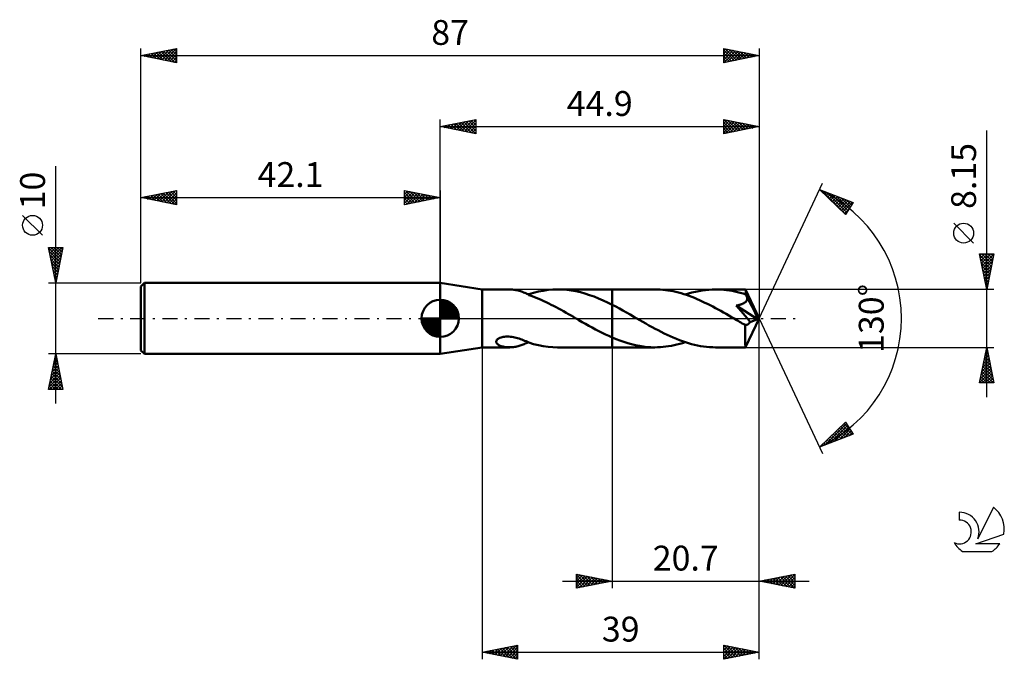
# Model space of a CAD drawing. Units: millimetres. Extents: x -17 to 121, y -48 to 42.
import ezdxf
from ezdxf.enums import TextEntityAlignment as Align

# ---------------------------------------------------------------- set-up
doc = ezdxf.new("R2010")
doc.units = ezdxf.units.MM
doc.header["$LTSCALE"] = 5.3
doc.linetypes.add('LONGDASH_DASH', pattern=[0.85, 0.4, -0.2, 0.05, -0.2])
for name, color, linetype in [('1', 4, 'CONTINUOUS'), ('2', 7, 'CONTINUOUS'), ('4', 2, 'LONGDASH_DASH'), ('CUT', 1, 'CONTINUOUS'), ('NOCUT', 7, 'CONTINUOUS'), ('SK1', 4, 'CONTINUOUS'), ('SK2', 7, 'CONTINUOUS'), ('SK4', 2, 'LONGDASH_DASH'), ('SK6', 5, 'CONTINUOUS')]:
    doc.layers.add(name, color=color, linetype=linetype)
doc.styles.get("Standard").update_dxf_attribs({"font": 'Monospac821 BT'})

msp = doc.modelspace()

# ---------------------------------------------------------------- linework, layer by layer
at = {"layer": '1', "color": 4, "linetype": 'CONTINUOUS', "lineweight": 50}
for p, q in [((48, 4.07), (42.1, 5)), ((42.1, -5), (42.1, 5)), ((48, 4.07), (51.88, 4.07)), ((48, -4.08), (48, 4.07)), ((52.13, 4.07), (51.97, 4.07)), ((52.29, 4.06), (52.13, 4.07)), ((52.44, 4.04), (52.29, 4.06)), ((52.6, 4.02), (52.44, 4.04)), ((52.76, 3.99), (52.6, 4.02)), ((52.92, 3.96), (52.76, 3.99)), ((53.07, 3.92), (52.92, 3.96)), ((53.23, 3.88), (53.07, 3.92)), ((53.39, 3.83), (53.23, 3.88)), ((53.54, 3.77), (53.39, 3.83)), ((53.69, 3.72), (53.54, 3.77)), ((53.84, 3.66), (53.69, 3.72)), ((53.99, 3.59), (53.84, 3.66)), ((54.13, 3.53), (53.99, 3.59)), ((54.28, 3.46), (54.13, 3.53)), ((54.42, 3.39), (54.28, 3.46)), ((54.56, 3.32), (54.42, 3.39)), ((54.5, 3.35), (54.51, 3.35)), ((54.51, 3.35), (54.52, 3.36)), ((54.52, 3.36), (54.53, 3.36)), ((54.53, 3.36), (54.54, 3.37)), ((54.54, 3.37), (54.57, 3.38)), ((54.56, 3.29), (54.56, 3.32)), ((54.91, 3.17), (54.56, 3.29)), ((54.57, 3.41), (55.24, 3.61)), ((54.57, 3.29), (54.57, 3.41)), ((55.27, 3.03), (54.91, 3.17)), ((55.24, 3.61), (55.92, 3.77)), ((55.62, 2.89), (55.27, 3.03)), ((55.97, 2.75), (55.62, 2.89)), ((55.92, 3.77), (56.6, 3.9)), ((56.6, 3.9), (57.28, 4)), ((57.28, 4), (57.95, 4.05)), ((57.95, 4.05), (58.63, 4.07)), ((59.27, 4.06), (58.63, 4.07)), ((58.66, 4.07), (66.3, 4.07)), ((59.91, 4.01), (59.27, 4.06)), ((60.55, 3.93), (59.91, 4.01)), ((61.19, 3.82), (60.55, 3.93)), ((61.82, 3.67), (61.19, 3.82)), ((62.47, 3.5), (61.82, 3.67)), ((63.11, 3.29), (62.47, 3.5)), ((63.75, 3.06), (63.11, 3.29)), ((64.39, 2.81), (63.75, 3.06)), ((65.03, 2.53), (64.39, 2.81)), ((72.3, 4.08), (66.3, 4.08)), ((66.3, 4.07), (66.3, 4.08)), ((66.3, 1.92), (66.3, 4.07)), ((66.3, -4.08), (66.3, 4.08)), ((72.68, 4.07), (72.3, 4.08)), ((73.04, 4.05), (72.68, 4.07)), ((73.41, 4.03), (73.04, 4.05)), ((73.78, 3.99), (73.41, 4.03)), ((74.15, 3.94), (73.78, 3.99)), ((74.52, 3.88), (74.15, 3.94)), ((74.89, 3.81), (74.52, 3.88)), ((75.26, 3.72), (74.89, 3.81)), ((75.63, 3.63), (75.26, 3.72)), ((76, 3.53), (75.63, 3.63)), ((76.38, 3.42), (76, 3.53)), ((76.75, 3.3), (76.38, 3.42)), ((76.58, 3.35), (77.06, 3.5)), ((77.12, 3.16), (76.75, 3.3)), ((77.06, 3.5), (77.53, 3.63)), ((77.49, 3.02), (77.12, 3.16)), ((77.87, 2.88), (77.49, 3.02)), ((77.53, 3.63), (78.01, 3.75)), ((78.24, 2.72), (77.87, 2.88)), ((78.01, 3.75), (78.48, 3.85)), ((78.48, 3.85), (78.96, 3.93)), ((78.96, 3.93), (79.43, 3.99)), ((79.43, 3.99), (79.91, 4.04)), ((79.91, 4.04), (80.39, 4.07)), ((80.39, 4.07), (80.86, 4.08)), ((81.25, 4.07), (80.86, 4.08)), ((85.06, 4.07), (80.86, 4.08)), ((81.63, 4.05), (81.25, 4.07)), ((82.02, 4.02), (81.63, 4.05)), ((82.4, 3.98), (82.02, 4.02)), ((82.79, 3.92), (82.4, 3.98)), ((83.18, 3.86), (82.79, 3.92)), ((83.56, 3.78), (83.18, 3.86)), ((83.94, 3.69), (83.56, 3.78)), ((84.33, 3.59), (83.94, 3.69)), ((84.71, 3.48), (84.33, 3.59)), ((85.1, 3.36), (84.71, 3.48)), ((85.07, 4.07), (85.06, 4.07)), ((85.06, 4.07), (85.06, 4.07)), ((85.06, 4.07), (85.06, 4.07)), ((85.06, 4.07), (85.06, 4.07)), ((85.06, 4.07), (85.06, 4.07)), ((85.07, 4.05), (85.07, 4.07)), ((87, 0), (85.07, 4.07)), ((85.07, 4.07), (85.07, 4.07)), ((85.08, 4.01), (85.07, 4.05)), ((85.08, 3.95), (85.08, 4.01)), ((85.09, 3.88), (85.08, 3.95)), ((85.09, 3.79), (85.09, 3.88)), ((85.1, 3.68), (85.09, 3.79)), ((87, 0), (85.1, 3.68)), ((85.1, 3.36), (85.1, 3.68)), ((85.13, 3.3), (85.1, 3.36)), ((85.16, 3.24), (85.13, 3.3)), ((85.19, 3.17), (85.16, 3.24)), ((85.22, 3.11), (85.19, 3.17)), ((85.25, 3.05), (85.22, 3.11)), ((85.28, 2.98), (85.25, 3.05)), ((85.31, 2.92), (85.28, 2.98)), ((85.3, 2.78), (85.31, 2.83)), ((85.3, 2.73), (85.3, 2.78)), ((85.31, 2.87), (85.31, 2.92)), ((85.93, 1.73), (85.31, 2.92)), ((85.31, 2.83), (85.31, 2.87)), ((56.32, 2.6), (55.97, 2.75)), ((56.67, 2.44), (56.32, 2.6)), ((57.02, 2.28), (56.67, 2.44)), ((57.37, 2.11), (57.02, 2.28)), ((57.72, 1.93), (57.37, 2.11)), ((58.06, 1.75), (57.72, 1.93)), ((58.41, 1.57), (58.06, 1.75)), ((58.76, 1.38), (58.41, 1.57)), ((65.66, 2.23), (65.03, 2.53)), ((66.3, 1.92), (65.66, 2.23)), ((66.81, 1.65), (66.3, 1.92)), ((66.3, 1.92), (66.3, 1.92)), ((67.32, 1.38), (66.81, 1.65)), ((78.61, 2.56), (78.24, 2.72)), ((78.98, 2.39), (78.61, 2.56)), ((79.35, 2.21), (78.98, 2.39)), ((79.72, 2.03), (79.35, 2.21)), ((80.09, 1.84), (79.72, 2.03)), ((80.47, 1.65), (80.09, 1.84)), ((80.84, 1.45), (80.47, 1.65)), ((81.21, 1.25), (80.84, 1.45)), ((83.73, 1.8), (83.82, 1.82)), ((84.06, 1.43), (83.73, 1.8)), ((86.73, -0.11), (83.73, 1.8)), ((83.82, 1.82), (83.91, 1.83)), ((83.91, 1.83), (84, 1.85)), ((84, 1.85), (84.09, 1.87)), ((84.39, 1.06), (84.06, 1.43)), ((84.09, 1.87), (84.18, 1.89)), ((84.18, 1.89), (84.26, 1.91)), ((84.26, 1.91), (84.34, 1.94)), ((84.34, 1.94), (84.42, 1.96)), ((84.42, 1.96), (84.5, 1.99)), ((84.5, 1.99), (84.58, 2.02)), ((84.58, 2.02), (84.66, 2.06)), ((84.66, 2.06), (84.74, 2.09)), ((84.74, 2.09), (84.81, 2.13)), ((84.81, 2.13), (84.88, 2.17)), ((84.88, 2.17), (84.95, 2.22)), ((84.95, 2.22), (85, 2.26)), ((85, 2.26), (85.05, 2.3)), ((85.05, 2.3), (85.1, 2.35)), ((85.1, 2.35), (85.13, 2.39)), ((85.13, 2.39), (85.16, 2.43)), ((85.16, 2.43), (85.19, 2.47)), ((85.19, 2.47), (85.22, 2.51)), ((85.22, 2.51), (85.24, 2.55)), ((85.24, 2.55), (85.26, 2.59)), ((85.26, 2.59), (85.27, 2.64)), ((85.27, 2.64), (85.29, 2.68)), ((85.29, 2.68), (85.3, 2.73)), ((86.23, 1.14), (85.93, 1.73)), ((59.11, 1.19), (58.76, 1.38)), ((59.46, 1), (59.11, 1.19)), ((59.81, 0.8), (59.46, 1)), ((60.16, 0.6), (59.81, 0.8)), ((60.51, 0.4), (60.16, 0.6)), ((60.85, 0.2), (60.51, 0.4)), ((61.2, 0), (60.85, 0.2)), ((61.27, -0.04), (61.2, 0)), ((67.82, 1.1), (67.32, 1.38)), ((68.33, 0.82), (67.82, 1.1)), ((68.83, 0.53), (68.33, 0.82)), ((69.34, 0.24), (68.83, 0.53)), ((69.77, -0.01), (69.34, 0.24)), ((81.58, 1.04), (81.21, 1.25)), ((81.95, 0.83), (81.58, 1.04)), ((82.33, 0.62), (81.95, 0.83)), ((82.7, 0.4), (82.33, 0.62)), ((83.08, 0.19), (82.7, 0.4)), ((83.45, -0.03), (83.08, 0.19)), ((84.71, 0.69), (84.39, 1.06)), ((85.01, 0.34), (84.71, 0.69)), ((85.29, 0.02), (85.01, 0.34)), ((85.07, -4.07), (87, 0)), ((85.52, -0.27), (85.29, 0.02)), ((86.4, 0.78), (86.23, 1.14)), ((86.51, 0.54), (86.4, 0.78)), ((86.59, 0.37), (86.51, 0.54)), ((86.64, 0.23), (86.59, 0.37)), ((86.68, 0.12), (86.64, 0.23)), ((86.68, 0.08), (86.67, 0.12)), ((87, 0), (86.67, 0.12)), ((86.67, 0.12), (86.68, 0.12)), ((87, 0), (86.68, 0.12)), ((86.69, 0.05), (86.68, 0.08)), ((86.7, 0.01), (86.69, 0.05)), ((86.71, -0.02), (86.7, 0.01)), ((61.34, -0.08), (61.27, -0.04)), ((61.41, -0.12), (61.34, -0.08)), ((61.48, -0.16), (61.41, -0.12)), ((61.55, -0.2), (61.48, -0.16)), ((61.61, -0.24), (61.55, -0.2)), ((62.09, -0.51), (61.61, -0.24)), ((62.56, -0.78), (62.09, -0.51)), ((63.03, -1.04), (62.56, -0.78)), ((63.5, -1.3), (63.03, -1.04)), ((63.96, -1.55), (63.5, -1.3)), ((70.2, -0.25), (69.77, -0.01)), ((70.63, -0.5), (70.2, -0.25)), ((71.05, -0.74), (70.63, -0.5)), ((71.48, -0.98), (71.05, -0.74)), ((71.91, -1.22), (71.48, -0.98)), ((72.34, -1.45), (71.91, -1.22)), ((83.82, -0.24), (83.45, -0.03)), ((84.02, -0.35), (83.82, -0.24)), ((84.22, -0.47), (84.02, -0.35)), ((84.42, -0.58), (84.22, -0.47)), ((84.61, -0.7), (84.42, -0.58)), ((84.81, -0.81), (84.61, -0.7)), ((85.01, -0.92), (84.81, -0.81)), ((85.06, -0.93), (85.01, -0.92)), ((85.01, -1.2), (85.01, -0.92)), ((85.01, -1.47), (85.01, -1.2)), ((85.11, -0.93), (85.06, -0.93)), ((85.11, -0.93), (85.16, -0.93)), ((85.16, -0.93), (85.2, -0.92)), ((85.2, -0.92), (85.25, -0.91)), ((85.25, -0.91), (85.3, -0.9)), ((85.3, -0.9), (85.35, -0.87)), ((85.35, -0.87), (85.4, -0.85)), ((85.4, -0.85), (85.44, -0.82)), ((85.44, -0.82), (85.49, -0.78)), ((85.49, -0.78), (85.54, -0.74)), ((85.72, -0.52), (85.52, -0.27)), ((85.54, -0.74), (85.59, -0.69)), ((85.59, -0.69), (85.63, -0.64)), ((85.63, -0.64), (85.68, -0.58)), ((85.68, -0.58), (85.72, -0.52)), ((85.72, -0.52), (86.73, -0.11)), ((86.72, -0.05), (86.71, -0.02)), ((86.72, -0.08), (86.72, -0.05)), ((86.73, -0.11), (86.72, -0.08)), ((50.38, -2.8), (50.51, -2.74)), ((50.51, -2.74), (50.66, -2.69)), ((50.66, -2.69), (50.82, -2.64)), ((50.82, -2.64), (50.98, -2.61)), ((50.98, -2.61), (51.17, -2.58)), ((51.17, -2.58), (51.36, -2.57)), ((51.36, -2.57), (51.57, -2.56)), ((51.77, -2.57), (51.57, -2.56)), ((51.98, -2.59), (51.77, -2.57)), ((52.19, -2.61), (51.98, -2.59)), ((52.4, -2.65), (52.19, -2.61)), ((52.6, -2.69), (52.4, -2.65)), ((52.8, -2.74), (52.6, -2.69)), ((53, -2.79), (52.8, -2.74)), ((64.43, -1.8), (63.96, -1.55)), ((64.9, -2.04), (64.43, -1.8)), ((65.37, -2.26), (64.9, -2.04)), ((65.83, -2.48), (65.37, -2.26)), ((66.3, -2.69), (65.83, -2.48)), ((66.3, -2.69), (66.3, -2.69)), ((66.3, -2.69), (66.3, -2.69)), ((66.3, -2.69), (66.3, -2.69)), ((66.85, -2.92), (66.3, -2.69)), ((66.3, -4.08), (66.3, -2.69)), ((72.76, -1.68), (72.34, -1.45)), ((73.19, -1.9), (72.76, -1.68)), ((73.62, -2.11), (73.19, -1.9)), ((74.04, -2.32), (73.62, -2.11)), ((74.47, -2.52), (74.04, -2.32)), ((74.9, -2.71), (74.47, -2.52)), ((75.33, -2.89), (74.9, -2.71)), ((85.01, -1.73), (85.01, -1.47)), ((85.01, -1.98), (85.01, -1.73)), ((85.01, -2.22), (85.01, -1.98)), ((85.01, -2.46), (85.01, -2.22)), ((85.02, -2.68), (85.01, -2.46)), ((85.02, -2.9), (85.02, -2.68)), ((42.1, -5), (48, -4.08)), ((48, -4.08), (51.88, -4.08)), ((49.98, -3.23), (50.01, -3.14)), ((49.98, -3.33), (49.98, -3.23)), ((50, -3.41), (49.98, -3.33)), ((50.05, -3.49), (50, -3.41)), ((50.01, -3.14), (50.07, -3.04)), ((50.11, -3.57), (50.05, -3.49)), ((50.07, -3.04), (50.15, -2.95)), ((50.18, -3.64), (50.11, -3.57)), ((50.15, -2.95), (50.26, -2.87)), ((50.26, -3.7), (50.18, -3.64)), ((50.26, -2.87), (50.38, -2.8)), ((50.35, -3.75), (50.26, -3.7)), ((50.45, -3.81), (50.35, -3.75)), ((50.56, -3.85), (50.45, -3.81)), ((50.69, -3.9), (50.56, -3.85)), ((50.81, -3.94), (50.69, -3.9)), ((50.95, -3.97), (50.81, -3.94)), ((51.09, -4), (50.95, -3.97)), ((51.23, -4.03), (51.09, -4)), ((51.38, -4.05), (51.23, -4.03)), ((51.53, -4.06), (51.38, -4.05)), ((51.67, -4.07), (51.53, -4.06)), ((51.82, -4.07), (51.67, -4.07)), ((51.82, -4.07), (51.97, -4.07)), ((51.97, -4.07), (52.12, -4.07)), ((52.12, -4.07), (52.28, -4.06)), ((52.28, -4.06), (52.43, -4.04)), ((52.43, -4.04), (52.59, -4.02)), ((52.59, -4.02), (52.74, -3.99)), ((52.74, -3.99), (52.89, -3.96)), ((52.89, -3.96), (53.05, -3.93)), ((53.2, -2.85), (53, -2.79)), ((53.05, -3.93), (53.2, -3.88)), ((53.39, -2.92), (53.2, -2.85)), ((53.2, -3.88), (53.35, -3.84)), ((53.35, -3.84), (53.5, -3.79)), ((53.59, -2.99), (53.39, -2.92)), ((53.5, -3.79), (53.65, -3.73)), ((53.79, -3.06), (53.59, -2.99)), ((53.65, -3.73), (53.8, -3.67)), ((53.98, -3.14), (53.79, -3.06)), ((53.8, -3.67), (53.94, -3.61)), ((53.94, -3.61), (54.08, -3.55)), ((54.18, -3.22), (53.98, -3.14)), ((54.08, -3.55), (54.22, -3.49)), ((54.37, -3.3), (54.18, -3.22)), ((54.22, -3.49), (54.36, -3.42)), ((54.36, -3.42), (54.5, -3.35)), ((54.57, -3.38), (54.37, -3.3)), ((54.57, -3.41), (54.57, -3.38)), ((55.24, -3.61), (54.57, -3.41)), ((55.92, -3.77), (55.24, -3.61)), ((56.6, -3.9), (55.92, -3.77)), ((57.28, -4), (56.6, -3.9)), ((57.95, -4.05), (57.28, -4)), ((58.63, -4.08), (57.95, -4.05)), ((58.66, -4.08), (66.3, -4.08)), ((66.3, -4.08), (66.3, -4.08)), ((66.3, -4.08), (72.3, -4.08)), ((67.4, -3.13), (66.85, -2.92)), ((67.94, -3.32), (67.4, -3.13)), ((68.49, -3.5), (67.94, -3.32)), ((69.03, -3.65), (68.49, -3.5)), ((69.58, -3.78), (69.03, -3.65)), ((70.13, -3.88), (69.58, -3.78)), ((70.67, -3.97), (70.13, -3.88)), ((71.22, -4.03), (70.67, -3.97)), ((71.76, -4.06), (71.22, -4.03)), ((72.3, -4.08), (71.76, -4.06)), ((72.3, -4.08), (72.69, -4.07)), ((72.69, -4.07), (73.08, -4.05)), ((73.08, -4.05), (73.47, -4.02)), ((73.47, -4.02), (73.86, -3.98)), ((73.86, -3.98), (74.24, -3.92)), ((74.24, -3.92), (74.63, -3.86)), ((74.63, -3.86), (75.02, -3.78)), ((75.02, -3.78), (75.41, -3.69)), ((75.75, -3.06), (75.33, -2.89)), ((75.41, -3.69), (75.8, -3.59)), ((76.18, -3.21), (75.75, -3.06)), ((75.8, -3.59), (76.19, -3.47)), ((76.6, -3.36), (76.18, -3.21)), ((76.19, -3.47), (76.58, -3.35)), ((77.03, -3.49), (76.6, -3.36)), ((77.46, -3.61), (77.03, -3.49)), ((77.88, -3.72), (77.46, -3.61)), ((78.31, -3.81), (77.88, -3.72)), ((78.73, -3.89), (78.31, -3.81)), ((79.16, -3.96), (78.73, -3.89)), ((79.58, -4.01), (79.16, -3.96)), ((80.01, -4.05), (79.58, -4.01)), ((80.44, -4.07), (80.01, -4.05)), ((80.86, -4.08), (80.44, -4.07)), ((80.86, -4.08), (85.06, -4.08)), ((85.02, -3.1), (85.02, -2.9)), ((85.02, -3.28), (85.02, -3.1)), ((85.03, -3.45), (85.02, -3.28)), ((85.03, -3.59), (85.03, -3.45)), ((85.03, -3.72), (85.03, -3.59)), ((85.04, -3.82), (85.03, -3.72)), ((85.04, -3.91), (85.04, -3.82)), ((85.05, -3.98), (85.04, -3.91)), ((85.05, -4.03), (85.05, -3.98)), ((85.06, -4.06), (85.05, -4.03)), ((85.06, -4.08), (85.06, -4.06)), ((85.06, -4.08), (85.06, -4.07)), ((85.06, -4.07), (85.06, -4.07)), ((85.06, -4.07), (85.06, -4.07)), ((85.06, -4.07), (85.07, -4.07)), ((85.07, -4.07), (85.07, -4.07)), ((85.07, -4.07), (85.07, -4.07))]:
    msp.add_line(p, q, dxfattribs=at)
at = {"layer": '2', "color": 7, "linetype": 'CONTINUOUS', "lineweight": 25}
for p, q in [((42.1, 5), (42.1, 28)), ((42.1, 27), (47.1, 28)), ((44.8, 26.46), (46.15, 27.81)), ((45.15, 26.39), (46.68, 27.92)), ((45.51, 26.32), (47.1, 27.91)), ((45.76, 27.73), (47.1, 26.4)), ((46.12, 27.8), (47.1, 26.82)), ((46.47, 27.87), (47.1, 27.24)), ((46.82, 27.94), (47.1, 27.67)), ((47.1, 28), (47.1, 26)), ((82, 26), (82, 28)), ((82, 28), (87, 27)), ((82, 27.88), (82.1, 27.98)), ((82, 27.98), (83.65, 26.33)), ((82, 27.45), (82.46, 27.91)), ((82, 27.03), (82.81, 27.84)), ((82, 26.6), (83.16, 27.77)), ((82.51, 27.9), (84.01, 26.4)), ((83.04, 27.79), (84.36, 26.47)), ((87, 28), (87, 0)), ((42.1, 27), (87, 27)), ((47.1, 26), (42.1, 27)), ((42.23, 27.03), (42.29, 26.96)), ((42.33, 26.95), (42.44, 27.07)), ((42.58, 27.1), (42.82, 26.86)), ((42.68, 26.88), (42.97, 27.17)), ((42.93, 27.17), (43.35, 26.75)), ((43.03, 26.81), (43.5, 27.28)), ((43.29, 27.24), (43.88, 26.64)), ((43.39, 26.74), (44.03, 27.39)), ((43.64, 27.31), (44.41, 26.54)), ((43.74, 26.67), (44.56, 27.49)), ((44, 27.38), (44.94, 26.43)), ((44.09, 26.6), (45.09, 27.6)), ((44.35, 27.45), (45.47, 26.33)), ((44.45, 26.53), (45.62, 27.7)), ((44.7, 27.52), (46, 26.22)), ((45.06, 27.59), (46.53, 26.11)), ((45.41, 27.66), (47.06, 26.01)), ((45.86, 26.25), (47.1, 27.49)), ((46.22, 26.18), (47.1, 27.06)), ((46.57, 26.11), (47.1, 26.64)), ((82, 26.18), (83.52, 27.7)), ((82, 27.56), (83.3, 26.26)), ((82, 27.13), (82.94, 26.19)), ((87, 27), (82, 26)), ((82, 26.71), (82.59, 26.12)), ((82.31, 26.06), (83.87, 27.63)), ((82.84, 26.17), (84.23, 27.55)), ((83.37, 26.27), (84.58, 27.48)), ((83.57, 27.69), (84.71, 26.54)), ((83.9, 26.38), (84.93, 27.41)), ((84.1, 27.58), (85.07, 26.61)), ((84.43, 26.49), (85.29, 27.34)), ((84.63, 27.47), (85.42, 26.68)), ((84.96, 26.59), (85.64, 27.27)), ((85.16, 27.37), (85.77, 26.75)), ((85.49, 26.7), (85.99, 27.2)), ((85.69, 27.26), (86.13, 26.83)), ((86.02, 26.8), (86.35, 27.13)), ((86.22, 27.16), (86.48, 26.9)), ((86.55, 26.91), (86.7, 27.06)), ((86.75, 27.05), (86.83, 26.97)), ((119, -11.07), (119, 26.47)), ((46.92, 26.04), (47.1, 26.21)), ((82, 26.29), (82.24, 26.05)), ((87, 0), (95.87, 19.03)), ((95.45, 18.13), (100.22, 16.31)), ((99.15, 14.62), (95.45, 18.13)), ((95.5, 18.08), (95.52, 18.1)), ((95.72, 17.87), (95.83, 17.98)), ((95.81, 17.99), (99.16, 14.64)), ((95.94, 17.67), (96.14, 17.87)), ((96.16, 17.46), (96.44, 17.75)), ((96.37, 17.25), (96.75, 17.63)), ((96.5, 17.73), (99.33, 14.9)), ((96.59, 17.05), (97.06, 17.51)), ((96.81, 16.84), (97.37, 17.4)), ((97.03, 16.63), (97.67, 17.28)), ((97.18, 17.47), (99.49, 15.16)), ((97.24, 16.43), (97.98, 17.16)), ((97.46, 16.22), (98.29, 17.05)), ((97.68, 16.01), (98.59, 16.93)), ((97.87, 17.2), (99.66, 15.42)), ((97.9, 15.81), (98.9, 16.81)), ((98.11, 15.6), (99.21, 16.69)), ((98.55, 16.94), (99.82, 15.68)), ((99.24, 16.68), (99.98, 15.94)), ((98.33, 15.39), (99.52, 16.58)), ((98.55, 15.19), (99.82, 16.46)), ((98.77, 14.98), (100.13, 16.34)), ((98.99, 14.77), (99.7, 15.49)), ((100.22, 16.31), (99.15, 14.62)), ((99.93, 16.42), (100.15, 16.2)), ((117.15, 10.6), (114.35, 13.4)), ((119, 4.07), (118, 9.07)), ((118, 9.07), (120, 9.07)), ((118.03, 8.92), (119.65, 7.31)), ((118.05, 8.81), (118.32, 9.07)), ((118.12, 8.46), (118.74, 9.07)), ((118.14, 8.39), (119.58, 6.95)), ((118.19, 8.1), (119.17, 9.07)), ((118.27, 7.75), (119.59, 9.07)), ((118.3, 9.07), (119.72, 7.66)), ((118.34, 7.39), (120, 9.05)), ((118.41, 7.04), (119.89, 8.52)), ((118.73, 9.07), (119.79, 8.01)), ((120, 9.07), (119, 4.07)), ((119.15, 9.07), (119.86, 8.37)), ((119.57, 9.07), (119.93, 8.72)), ((120, 9.07), (120, 9.07)), ((118.24, 7.86), (119.5, 6.6)), ((118.35, 7.33), (119.43, 6.25)), ((118.48, 6.69), (119.78, 7.99)), ((118.55, 6.33), (119.68, 7.46)), ((118.62, 5.98), (119.57, 6.93)), ((118.45, 6.8), (119.36, 5.89)), ((118.56, 6.27), (119.29, 5.54)), ((118.67, 5.74), (119.22, 5.19)), ((118.69, 5.63), (119.47, 6.4)), ((118.76, 5.27), (119.36, 5.87)), ((118.77, 5.21), (119.15, 4.83)), ((118.83, 4.92), (119.25, 5.34)), ((118.88, 4.68), (119.08, 4.48)), ((118.9, 4.57), (119.15, 4.81)), ((118.97, 4.21), (119.04, 4.28)), ((120, 4.07), (85.1, 4.07)), ((118.99, 4.15), (119.01, 4.12)), ((87, -38), (87, 0)), ((87, -48), (87, 0)), ((87, 0), (95.87, -19.03)), ((48, -4.08), (48, -48)), ((66.3, -4.08), (66.3, -38)), ((85.1, -4.08), (120, -4.08)), ((118, -9.08), (119, -4.08)), ((119, -4.08), (120, -9.08)), ((118.64, -5.87), (119.24, -5.27)), ((118.74, -5.37), (119.39, -6.01)), ((118.75, -5.34), (119.17, -4.92)), ((118.81, -5.01), (119.28, -5.48)), ((118.85, -4.81), (119.1, -4.57)), ((118.88, -4.66), (119.18, -4.95)), ((118.95, -4.3), (119.07, -4.42)), ((118.96, -4.28), (119.03, -4.21)), ((118.22, -7.99), (119.52, -6.69)), ((118.32, -7.46), (119.45, -6.33)), ((118.43, -6.93), (119.38, -5.98)), ((118.46, -6.78), (119.81, -8.13)), ((118.53, -6.4), (119.31, -5.63)), ((118.53, -6.43), (119.71, -7.6)), ((118.6, -6.07), (119.6, -7.07)), ((118.67, -5.72), (119.49, -6.54)), ((118, -9.06), (119.66, -7.4)), ((118.11, -8.52), (119.59, -7.04)), ((118.18, -8.19), (119.06, -9.08)), ((118.25, -7.84), (119.48, -9.08)), ((118.32, -7.49), (119.91, -9.08)), ((118.39, -7.13), (119.92, -8.66)), ((118.41, -9.08), (119.73, -7.75)), ((118.83, -9.08), (119.81, -8.1)), ((120, -9.08), (118, -9.08)), ((118.03, -8.9), (118.21, -9.08)), ((118.11, -8.55), (118.63, -9.08)), ((119.26, -9.08), (119.88, -8.46)), ((119.68, -9.08), (119.95, -8.81)), ((95.45, -18.13), (99.15, -14.62)), ((96.23, -17.83), (99.26, -14.79)), ((96.91, -17.57), (99.43, -15.06)), ((98.71, -15.03), (100.05, -16.37)), ((98.93, -14.83), (99.89, -15.78)), ((99.15, -14.62), (100.22, -16.31)), ((99.15, -14.62), (99.17, -14.64)), ((100.22, -16.31), (95.45, -18.13)), ((97.19, -16.48), (97.9, -17.19)), ((97.41, -16.27), (98.21, -17.08)), ((97.6, -17.31), (99.59, -15.32)), ((97.62, -16.07), (98.51, -16.96)), ((97.84, -15.86), (98.82, -16.84)), ((98.06, -15.65), (99.13, -16.72)), ((98.28, -15.45), (99.44, -16.61)), ((98.29, -17.05), (99.76, -15.58)), ((98.49, -15.24), (99.74, -16.49)), ((98.97, -16.78), (99.92, -15.84)), ((99.66, -16.52), (100.08, -16.1)), ((95.54, -18.09), (96.54, -17.09)), ((95.66, -17.93), (95.75, -18.01)), ((95.88, -17.72), (96.06, -17.9)), ((96.1, -17.51), (96.36, -17.78)), ((96.32, -17.31), (96.67, -17.66)), ((96.53, -17.1), (96.98, -17.54)), ((96.75, -16.89), (97.29, -17.43)), ((96.97, -16.69), (97.59, -17.31)), ((61.3, -38), (61.3, -36)), ((61.3, -36), (66.3, -37)), ((87, -37), (92, -36)), ((92, -36), (92, -38)), ((59.3, -37), (94, -37)), ((61.3, -36.15), (61.42, -36.02)), ((61.3, -36.57), (61.78, -36.1)), ((61.3, -36.12), (62.87, -37.69)), ((61.3, -37), (62.13, -36.17)), ((61.3, -37.42), (62.49, -36.24)), ((61.3, -37.85), (62.84, -36.31)), ((61.3, -36.54), (62.52, -37.76)), ((61.3, -36.96), (62.16, -37.83)), ((66.3, -37), (61.3, -38)), ((61.3, -37.39), (61.81, -37.9)), ((61.64, -37.93), (63.19, -36.38)), ((61.69, -36.08), (63.22, -37.62)), ((62.17, -37.83), (63.55, -36.45)), ((62.22, -36.18), (63.58, -37.54)), ((62.7, -37.72), (63.9, -36.52)), ((62.75, -36.29), (63.93, -37.47)), ((63.23, -37.61), (64.25, -36.59)), ((63.28, -36.4), (64.28, -37.4)), ((63.76, -37.51), (64.61, -36.66)), ((63.81, -36.5), (64.64, -37.33)), ((64.29, -37.4), (64.96, -36.73)), ((64.34, -36.61), (64.99, -37.26)), ((64.82, -37.3), (65.31, -36.8)), ((64.87, -36.71), (65.35, -37.19)), ((65.35, -37.19), (65.67, -36.87)), ((65.4, -36.82), (65.7, -37.12)), ((65.88, -37.08), (66.02, -36.94)), ((65.93, -36.93), (66.05, -37.05)), ((92, -38), (87, -37)), ((87.13, -36.97), (87.2, -37.04)), ((87.2, -37.04), (87.3, -36.94)), ((87.49, -36.9), (87.73, -37.15)), ((87.56, -37.11), (87.83, -36.83)), ((87.84, -36.83), (88.26, -37.25)), ((87.91, -37.18), (88.36, -36.73)), ((88.19, -36.76), (88.79, -37.36)), ((88.26, -37.25), (88.89, -36.62)), ((88.55, -36.69), (89.32, -37.46)), ((88.62, -37.32), (89.42, -36.52)), ((88.9, -36.62), (89.85, -37.57)), ((88.97, -37.39), (89.95, -36.41)), ((89.26, -36.55), (90.38, -37.68)), ((89.32, -37.46), (90.48, -36.3)), ((89.61, -36.48), (90.91, -37.78)), ((89.68, -37.54), (91.02, -36.2)), ((89.96, -36.41), (91.44, -37.89)), ((90.03, -37.61), (91.55, -36.09)), ((90.32, -36.34), (91.97, -37.99)), ((90.38, -37.68), (92, -36.06)), ((90.67, -36.27), (92, -37.6)), ((90.74, -37.75), (92, -36.48)), ((91.02, -36.2), (92, -37.17)), ((91.09, -37.82), (92, -36.91)), ((91.38, -36.12), (92, -36.75)), ((91.44, -37.89), (92, -37.33)), ((91.73, -36.05), (92, -36.32)), ((61.3, -37.81), (61.46, -37.97)), ((91.8, -37.96), (92, -37.76)), ((48, -47), (53, -46)), ((48, -47), (87, -47)), ((53, -48), (48, -47)), ((48.06, -46.99), (48.09, -47.02)), ((48.08, -47.02), (48.12, -46.98)), ((48.41, -46.92), (48.62, -47.12)), ((48.43, -47.09), (48.65, -46.87)), ((48.77, -46.85), (49.15, -47.23)), ((48.78, -47.16), (49.18, -46.76)), ((49.12, -46.78), (49.68, -47.34)), ((49.14, -47.23), (49.71, -46.66)), ((49.47, -46.71), (50.21, -47.44)), ((49.49, -47.3), (50.24, -46.55)), ((49.83, -46.63), (50.74, -47.55)), ((49.84, -47.37), (50.77, -46.45)), ((50.18, -46.56), (51.27, -47.65)), ((50.2, -47.44), (51.3, -46.34)), ((50.53, -46.49), (51.8, -47.76)), ((50.55, -47.51), (51.83, -46.23)), ((50.89, -46.42), (52.33, -47.87)), ((50.91, -47.58), (52.36, -46.13)), ((51.24, -46.35), (52.86, -47.97)), ((51.26, -47.65), (52.89, -46.02)), ((51.59, -46.28), (53, -47.69)), ((51.61, -47.72), (53, -46.33)), ((51.95, -46.21), (53, -47.26)), ((51.97, -47.79), (53, -46.76)), ((52.3, -46.14), (53, -46.84)), ((52.65, -46.07), (53, -46.41)), ((53, -46), (53, -48)), ((82, -48), (82, -46)), ((82, -46), (87, -47)), ((82, -46.02), (83.65, -47.67)), ((82, -46.3), (82.25, -46.05)), ((82, -46.73), (82.61, -46.12)), ((82, -47.15), (82.96, -46.19)), ((82, -47.58), (83.31, -46.26)), ((82, -48), (83.67, -46.33)), ((82, -46.45), (83.29, -47.74)), ((82, -46.87), (82.94, -47.81)), ((87, -47), (82, -48)), ((82.5, -46.1), (84, -47.6)), ((82.53, -47.89), (84.02, -46.4)), ((83.03, -46.21), (84.36, -47.53)), ((83.06, -47.79), (84.37, -46.47)), ((83.56, -46.31), (84.71, -47.46)), ((83.59, -47.68), (84.73, -46.55)), ((84.09, -46.42), (85.06, -47.39)), ((84.12, -47.58), (85.08, -46.62)), ((84.62, -46.52), (85.42, -47.32)), ((84.65, -47.47), (85.43, -46.69)), ((85.15, -46.63), (85.77, -47.25)), ((85.18, -47.36), (85.79, -46.76)), ((85.68, -46.74), (86.12, -47.18)), ((85.71, -47.26), (86.14, -46.83)), ((86.21, -46.84), (86.48, -47.1)), ((86.24, -47.15), (86.49, -46.9)), ((86.75, -46.95), (86.83, -47.03)), ((86.77, -47.05), (86.85, -46.97)), ((52.32, -47.86), (53, -47.18)), ((52.67, -47.93), (53, -47.61)), ((82, -47.3), (82.59, -47.88)), ((82, -47.72), (82.23, -47.95))]:
    msp.add_line(p, q, dxfattribs=at)
msp.add_circle((115.75, 12), 1.4, dxfattribs=at)
msp.add_arc((87, 0), 20, 295, 65, dxfattribs=at)
at = {"layer": '4', "color": 2, "linetype": 'LONGDASH_DASH', "lineweight": 25}
msp.add_line((42.1, 0), (87, 0), dxfattribs=at)
at = {"layer": 'CUT', "color": 1, "linetype": 'CONTINUOUS', "lineweight": 25}
for p, q in [((85.1, 4.07), (66.3, 4.07)), ((66.3, 4.07), (66.3, 0)), ((87, 0), (85.1, 4.07)), ((66.3, 0), (87, 0))]:
    msp.add_line(p, q, dxfattribs=at)
at = {"layer": 'NOCUT', "color": 7, "linetype": 'CONTINUOUS', "lineweight": 25}
for p, q in [((48, 4.07), (42.1, 5)), ((42.1, 5), (42.1, 0)), ((66.3, 4.07), (48, 4.07)), ((66.3, 0), (66.3, 4.08)), ((66.3, 4.08), (66.3, 4.07)), ((66.3, 4.07), (66.3, 0)), ((66.3, 4.07), (66.3, 0)), ((42.1, 0), (66.3, 0))]:
    msp.add_line(p, q, dxfattribs=at)
at = {"layer": 'SK1', "color": 4, "linetype": 'CONTINUOUS', "lineweight": 50}
for p, q in [((0.5, 5), (0, 4.5)), ((0, 4.5), (0, -4.5)), ((42.1, 5), (0.5, 5)), ((0.5, 5), (0.5, -5)), ((42.1, 0), (42.1, 2.62)), ((42.1, 2.56), (42.17, 2.62)), ((42.1, 2.19), (42.51, 2.59)), ((42.1, 2.56), (44.66, 0)), ((42.1, 1.81), (42.81, 2.53)), ((42.1, 1.44), (43.09, 2.43)), ((42.1, 1.07), (43.34, 2.31)), ((42.1, 2.19), (44.29, 0)), ((42.1, 0.7), (43.57, 2.17)), ((42.1, 0.33), (43.78, 2.01)), ((42.1, 1.81), (43.91, 0)), ((42.1, 1.44), (43.54, 0)), ((42.14, 0), (43.98, 1.83)), ((42.42, 2.6), (44.7, 0.32)), ((42.51, 0), (44.15, 1.64)), ((42.88, 0), (44.31, 1.42)), ((42.9, 2.5), (44.6, 0.8)), ((43.66, 2.11), (44.21, 1.56)), ((42.1, 0), (39.48, 0)), ((39.48, -0.07), (39.54, 0)), ((39.51, -0.41), (39.91, 0)), ((39.57, -0.71), (40.29, 0)), ((39.67, -0.99), (40.66, 0)), ((39.79, -1.24), (41.03, 0)), ((39.83, 0), (42.1, -2.27)), ((39.93, -1.47), (41.4, 0)), ((40.09, -1.68), (41.77, 0)), ((40.2, 0), (42.1, -1.9)), ((40.57, 0), (42.1, -1.53)), ((40.94, 0), (42.1, -1.16)), ((41.32, 0), (42.1, -0.78)), ((41.69, 0), (42.1, -0.41)), ((42.06, 0), (42.1, -0.04)), ((42.1, 1.07), (43.17, 0)), ((42.1, 0.7), (42.8, 0)), ((42.1, 0.33), (42.43, 0)), ((42.1, 0), (44.73, 0)), ((42.1, -2.62), (42.1, 0)), ((43.26, 0), (44.44, 1.19)), ((43.63, 0), (44.55, 0.93)), ((44, 0), (44.64, 0.65)), ((44.37, 0), (44.7, 0.33)), ((39.48, -0.02), (42.08, -2.62)), ((39.51, -0.42), (41.68, -2.59)), ((39.65, -0.93), (41.17, -2.45)), ((40.27, -1.88), (42.1, -0.04)), ((40.46, -2.05), (42.1, -0.41)), ((40.68, -2.21), (42.1, -0.78)), ((40.91, -2.34), (42.1, -1.16)), ((41.17, -2.45), (42.1, -1.53)), ((41.45, -2.54), (42.1, -1.9)), ((41.77, -2.6), (42.1, -2.27)), ((0, -4.5), (0.5, -5)), ((0.5, -5), (42.1, -5))]:
    msp.add_line(p, q, dxfattribs=at)
for start, end in [(90, 180), (0, 90), (180, 270), (270, 0)]:
    msp.add_arc((42.1, 0), 2.62, start, end, dxfattribs=at)
at = {"layer": 'SK2', "color": 7, "linetype": 'CONTINUOUS', "lineweight": 25}
for p, q in [((0, 10), (0, 38)), ((0, 37), (5, 38)), ((1.57, 36.69), (2.35, 37.47)), ((1.92, 36.62), (2.89, 37.58)), ((2.13, 37.43), (3.19, 36.36)), ((2.28, 36.54), (3.42, 37.68)), ((2.48, 37.5), (3.72, 36.26)), ((2.63, 36.47), (3.95, 37.79)), ((2.84, 37.57), (4.25, 36.15)), ((2.98, 36.4), (4.48, 37.9)), ((3.19, 37.64), (4.78, 36.04)), ((3.34, 36.33), (5, 37.99)), ((3.54, 37.71), (5, 36.25)), ((3.69, 36.26), (5, 37.57)), ((3.9, 37.78), (5, 36.67)), ((4.25, 37.85), (5, 37.1)), ((4.6, 37.92), (5, 37.52)), ((4.96, 37.99), (5, 37.95)), ((5, 38), (5, 36)), ((82, 36), (82, 38)), ((82, 38), (87, 37)), ((82, 37.69), (82.26, 37.95)), ((82, 37.27), (82.61, 37.88)), ((82, 36.84), (82.96, 37.81)), ((82, 36.42), (83.32, 37.74)), ((82, 37.74), (83.45, 36.29)), ((82, 36), (83.67, 37.67)), ((82.21, 37.96), (83.8, 36.36)), ((82.54, 36.11), (84.02, 37.6)), ((82.74, 37.85), (84.16, 36.43)), ((83.07, 36.21), (84.38, 37.52)), ((83.27, 37.75), (84.51, 36.5)), ((83.6, 36.32), (84.73, 37.45)), ((83.8, 37.64), (84.86, 36.57)), ((84.33, 37.53), (85.22, 36.64)), ((84.86, 37.43), (85.57, 36.71)), ((87, 38), (87, 0)), ((0, 37), (87, 37)), ((5, 36), (0, 37)), ((0.01, 37), (0.01, 37)), ((0.16, 36.97), (0.23, 37.05)), ((0.36, 37.07), (0.54, 36.89)), ((0.51, 36.9), (0.76, 37.15)), ((0.71, 37.14), (1.07, 36.79)), ((0.86, 36.83), (1.29, 37.26)), ((1.07, 37.21), (1.6, 36.68)), ((1.22, 36.76), (1.82, 37.36)), ((1.42, 37.28), (2.13, 36.57)), ((1.77, 37.35), (2.66, 36.47)), ((4.04, 36.19), (5, 37.15)), ((4.4, 36.12), (5, 36.72)), ((4.75, 36.05), (5, 36.3)), ((82, 37.32), (83.1, 36.22)), ((87, 37), (82, 36)), ((82, 36.89), (82.74, 36.15)), ((82, 36.47), (82.39, 36.08)), ((82, 36.04), (82.04, 36.01)), ((84.13, 36.43), (85.08, 37.38)), ((84.66, 36.53), (85.44, 37.31)), ((85.19, 36.64), (85.79, 37.24)), ((85.39, 37.32), (85.93, 36.79)), ((85.72, 36.74), (86.14, 37.17)), ((85.92, 37.22), (86.28, 36.86)), ((86.25, 36.85), (86.5, 37.1)), ((86.45, 37.11), (86.63, 36.93)), ((86.78, 36.96), (86.85, 37.03)), ((86.98, 37), (86.99, 37)), ((-12, -12), (-12, 21.45)), ((0, 5), (0, 18)), ((0, 17), (5, 18)), ((0, 17), (42.1, 17)), ((5, 16), (0, 17)), ((0.11, 16.98), (0.16, 17.03)), ((0.31, 17.06), (0.47, 16.91)), ((0.46, 16.91), (0.69, 17.14)), ((0.66, 17.13), (1, 16.8)), ((0.81, 16.84), (1.22, 17.24)), ((1.02, 17.2), (1.53, 16.69)), ((1.17, 16.77), (1.75, 17.35)), ((1.37, 17.27), (2.06, 16.59)), ((1.52, 16.7), (2.28, 17.46)), ((1.72, 17.34), (2.59, 16.48)), ((1.87, 16.63), (2.81, 17.56)), ((2.08, 17.42), (3.12, 16.38)), ((2.23, 16.55), (3.34, 17.67)), ((2.43, 17.49), (3.65, 16.27)), ((2.58, 16.48), (3.87, 17.77)), ((2.79, 17.56), (4.18, 16.16)), ((2.93, 16.41), (4.4, 17.88)), ((3.14, 17.63), (4.71, 16.06)), ((3.29, 16.34), (4.93, 17.99)), ((3.49, 17.7), (5, 16.19)), ((3.64, 16.27), (5, 17.63)), ((3.85, 17.77), (5, 16.62)), ((4, 16.2), (5, 17.21)), ((4.2, 17.84), (5, 17.04)), ((4.35, 16.13), (5, 16.78)), ((4.55, 17.91), (5, 17.46)), ((4.91, 17.98), (5, 17.89)), ((5, 18), (5, 16)), ((37.1, 16), (37.1, 18)), ((37.1, 18), (42.1, 17)), ((37.1, 17.91), (37.17, 17.99)), ((37.1, 17.49), (37.53, 17.91)), ((37.1, 17.06), (37.88, 17.84)), ((37.1, 16.64), (38.24, 17.77)), ((37.1, 17.73), (38.54, 16.29)), ((37.1, 16.21), (38.59, 17.7)), ((37.1, 17.3), (38.19, 16.22)), ((42.1, 17), (37.1, 16)), ((37.1, 16.88), (37.83, 16.15)), ((37.29, 17.96), (38.89, 16.36)), ((37.36, 16.05), (38.94, 17.63)), ((37.82, 17.86), (39.25, 16.43)), ((37.89, 16.16), (39.3, 17.56)), ((38.35, 17.75), (39.6, 16.5)), ((38.42, 16.26), (39.65, 17.49)), ((38.88, 17.64), (39.95, 16.57)), ((38.95, 16.37), (40, 17.42)), ((39.41, 17.54), (40.31, 16.64)), ((39.49, 16.48), (40.36, 17.35)), ((39.94, 17.43), (40.66, 16.71)), ((40.02, 16.58), (40.71, 17.28)), ((40.47, 17.33), (41.01, 16.78)), ((40.55, 16.69), (41.06, 17.21)), ((41, 17.22), (41.37, 16.85)), ((41.08, 16.8), (41.42, 17.14)), ((41.53, 17.11), (41.72, 16.92)), ((41.61, 16.9), (41.77, 17.07)), ((42.06, 17.01), (42.08, 17)), ((42.1, 18), (42.1, 5)), ((4.7, 16.06), (5, 16.36)), ((37.1, 16.46), (37.48, 16.08)), ((37.1, 16.03), (37.13, 16.01)), ((-13.85, 11.7), (-16.65, 14.5)), ((-12, 5), (-13, 10)), ((-13, 10), (-11, 10)), ((-12.99, 9.94), (-11.34, 8.29)), ((-12.97, 9.84), (-12.81, 10)), ((-12.9, 9.49), (-12.39, 10)), ((-12.83, 9.14), (-11.96, 10)), ((-12.76, 8.78), (-11.54, 10)), ((-12.69, 8.43), (-11.12, 10)), ((-12.63, 10), (-11.27, 8.65)), ((-12.2, 10), (-11.2, 9)), ((-11, 10), (-12, 5)), ((-11.78, 10), (-11.13, 9.35)), ((-11.35, 10), (-11.06, 9.71)), ((-12.88, 9.41), (-11.41, 7.94)), ((-12.78, 8.88), (-11.48, 7.58)), ((-12.67, 8.35), (-11.55, 7.23)), ((-12.62, 8.08), (-11.08, 9.61)), ((-12.54, 7.72), (-11.18, 9.08)), ((-12.47, 7.37), (-11.29, 8.55)), ((-12.56, 7.82), (-11.62, 6.88)), ((-12.46, 7.29), (-11.7, 6.52)), ((-12.4, 7.02), (-11.4, 8.02)), ((-12.33, 6.66), (-11.5, 7.49)), ((-12.26, 6.31), (-11.61, 6.96)), ((-12.35, 6.76), (-11.77, 6.17)), ((-12.24, 6.22), (-11.84, 5.82)), ((-12.19, 5.95), (-11.71, 6.43)), ((-12.14, 5.69), (-11.91, 5.46)), ((-12.12, 5.6), (-11.82, 5.9)), ((-13, 5), (0, 5)), ((-12.05, 5.25), (-11.93, 5.37)), ((-12.03, 5.16), (-11.98, 5.11)), ((-12, -5), (-13, -5)), ((-13, -10), (-12, -5)), ((-12.08, -5.39), (-11.95, -5.26)), ((-12.06, -5.29), (-11.91, -5.44)), ((0, -5), (-12, -5)), ((-12, -5), (-11, -10)), ((-12.5, -7.51), (-11.67, -6.67)), ((-12.4, -6.98), (-11.74, -6.32)), ((-12.34, -6.71), (-11.49, -7.56)), ((-12.29, -6.45), (-11.81, -5.97)), ((-12.27, -6.35), (-11.59, -7.03)), ((-12.2, -6), (-11.7, -6.5)), ((-12.18, -5.92), (-11.88, -5.61)), ((-12.13, -5.65), (-11.81, -5.97)), ((-12.93, -9.63), (-11.38, -8.09)), ((-12.82, -9.1), (-11.45, -7.73)), ((-12.71, -8.57), (-11.52, -7.38)), ((-12.62, -8.12), (-11.06, -9.68)), ((-12.61, -8.04), (-11.59, -7.03)), ((-12.55, -7.77), (-11.17, -9.15)), ((-12.48, -7.42), (-11.28, -8.62)), ((-12.41, -7.06), (-11.38, -8.09)), ((-12.91, -9.54), (-12.44, -10)), ((-12.87, -10), (-11.31, -8.44)), ((-12.84, -9.18), (-12.02, -10)), ((-12.77, -8.83), (-11.6, -10)), ((-12.7, -8.48), (-11.17, -10)), ((-12.45, -10), (-11.24, -8.79)), ((-12.02, -10), (-11.17, -9.15)), ((-11.6, -10), (-11.1, -9.5)), ((-11, -10), (-13, -10)), ((-12.98, -9.89), (-12.87, -10)), ((-11.17, -10), (-11.03, -9.85))]:
    msp.add_line(p, q, dxfattribs=at)
msp.add_circle((-15.25, 13.1), 1.4, dxfattribs=at)
at = {"layer": 'SK4', "color": 2, "linetype": 'LONGDASH_DASH', "lineweight": 25}
msp.add_line((-6, 0), (93, 0), dxfattribs=at)
at = {"layer": 'SK6', "color": 5, "linetype": 'CONTINUOUS', "lineweight": 25}
for p, q in [((115.14, -27.28), (115.14, -28.39)), ((119.93, -26.58), (117.74, -31.04)), ((117.48, -31.74), (121.4, -30.38)), ((120.84, -31.74), (117.48, -31.74)), ((115.6, -32.82), (119.74, -32.82))]:
    msp.add_line(p, q, dxfattribs=at)
for centre, radius, start, end in [((115.16, -30.05), 2.76, 338.9379, 90.4446), ((117.67, -29.63), 3.8, 348.7239, 53.4691), ((115.15, -30.07), 1.68, 243.4215, 90.3602), ((117.67, -29.63), 3.8, 210.5484, 236.978), ((117.67, -29.63), 3.8, 303.022, 326.3732)]:
    msp.add_arc(centre, radius, start, end, dxfattribs=at)

# ---------------------------------------------------------------- texts
at = {"layer": '2', "color": 7, "linetype": 'CONTINUOUS', "lineweight": 25}
for s, p in [('44.9', (64.55, 28.5)), ('20.7', (76.65, -35.5)), ('39', (67.5, -45.5))]:
    msp.add_text(s, height=3.5, dxfattribs=at).set_placement(p, align=Align.CENTER)
for s, p in [('8.15', (117.5, 20.05)), ('130°', (104.5, 0))]:
    msp.add_text(s, height=3.5, rotation=90, dxfattribs=at).set_placement(p, align=Align.CENTER)
at = {"layer": 'SK2', "color": 7, "linetype": 'CONTINUOUS', "lineweight": 25}
for s, p in [('87', (43.5, 38.5)), ('42.1', (21.05, 18.5))]:
    msp.add_text(s, height=3.5, dxfattribs=at).set_placement(p, align=Align.CENTER)
msp.add_text('10', height=3.5, rotation=90, dxfattribs=at).set_placement((-13.5, 18), align=Align.CENTER)

doc.saveas('drawing.dxf')
